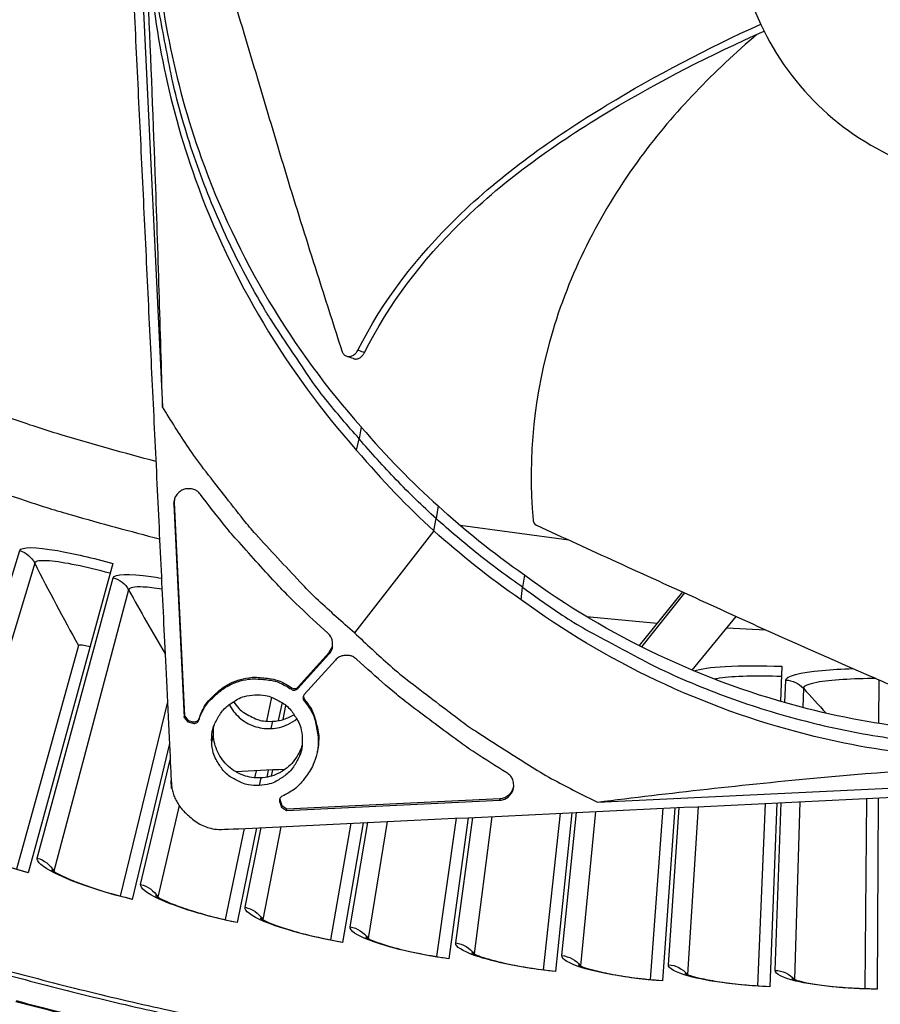
# Model space of a CAD drawing. Units: inches. Extents: x -21.3 to 67.8, y 1.1 to 55.8.
# Drawn here: x -7.8 to -6.1, y 6.7 to 8.6 of the extents above; entities that cross this region are included whole.
import ezdxf

# ---------------------------------------------------------------- set-up
doc = ezdxf.new("R2010")
doc.units = ezdxf.units.IN
doc.header["$LTSCALE"] = 4
doc.header["$MEASUREMENT"] = 0
doc.layers.add('Visible (ANSI)', color=7, linetype='Continuous')
doc.layers.add('Visible Narrow (ANSI)', color=7, linetype='Continuous')

msp = doc.modelspace()

# ---------------------------------------------------------------- linework, layer by layer
at = {"layer": 'Visible (ANSI)'}
for p, q in [((-7.58238, 7.58789), (-7.74377, 6.99788)), ((-6.67855, 7.48676), (-6.54328, 7.47411)), ((-6.4105, 7.46491), (-6.33671, 7.46117)), ((-7.64783, 7.43138), (-7.76617, 7.00501)), ((-7.64782, 7.43138), (-7.76617, 7.00501)), ((-6.30561, 7.39168), (-6.30816, 7.32467)), ((-6.12084, 7.36592), (-6.12128, 7.28272)), ((-7.47802, 7.3237), (-7.56785, 6.95344)), ((-7.47802, 7.3237), (-7.56785, 6.95344)), ((-7.47422, 7.24457), (-7.54523, 6.94705)), ((-6.14417, 7.13936), (-6.14744, 6.7771)), ((-6.14417, 7.13936), (-6.14744, 6.7771)), ((-6.12203, 7.14042), (-6.12395, 6.77601)), ((-6.5325, 7.12072), (-6.55686, 6.79419)), ((-6.5325, 7.12072), (-6.55685, 6.79419)), ((-6.5101, 7.1218), (-6.53349, 6.79157)), ((-6.33776, 7.13007), (-6.35229, 6.7823)), ((-6.33776, 7.13007), (-6.35229, 6.7823)), ((-6.31552, 7.13114), (-6.32885, 6.78044)), ((-6.92713, 7.10178), (-6.96427, 6.83802)), ((-6.92713, 7.10178), (-6.96427, 6.83802)), ((-6.90428, 7.10288), (-6.94113, 6.83387)), ((-6.72881, 7.1113), (-6.76092, 6.81278)), ((-6.72881, 7.1113), (-6.76092, 6.81278)), ((-6.70621, 7.11239), (-6.73765, 6.80939)), ((-7.33173, 7.08236), (-7.36796, 6.90839)), ((-7.33173, 7.08236), (-7.36796, 6.90839)), ((-7.3082, 7.08349), (-7.34513, 6.90274)), ((-7.12795, 7.09214), (-7.16669, 6.86991)), ((-7.12795, 7.09214), (-7.16669, 6.86991)), ((-7.10478, 7.09325), (-7.14369, 6.865))]:
    msp.add_line(p, q, dxfattribs=at)
at = {"layer": 'Visible (ANSI)', "flags": 128}
for points in [[(-10.00116, 9.05299, 0.0059301), (-9.87556, 8.93272, 0.0113237), (-9.80765, 8.87204, 0.0005368), (-9.62271, 8.71452, 0.0059301), (-9.60578, 8.70048, 0.0059301), (-9.50185, 8.61834, 0.0059301), (-9.396, 8.53868, 0.0059301), (-9.2883, 8.46156, 0.0059301), (-9.17879, 8.38701, 0.0059301), (-9.06755, 8.31509, 0.0059301), (-8.95463, 8.24582, 0.0059301), (-8.8401, 8.17925, 0.0059301), (-8.72402, 8.11541, 0.0059301), (-8.60646, 8.05435, 0.0059301), (-8.48749, 7.99609, 0.0059301), (-8.36717, 7.94066, 0.0059301), (-8.24557, 7.88811, 0.0059301), (-8.12275, 7.83846, 0.0059301), (-7.9988, 7.79173, 0.0059301), (-7.97804, 7.78447, 0.0005368), (-7.74773, 7.70716, 0.0113237), (-7.66073, 7.68024, 0.0059301), (-7.49294, 7.6346)], [(-7.81527, 6.82007, 0.0064022), (-7.65542, 6.77796, 0.0064023), (-7.49454, 6.73995, 0.0064022), (-7.33275, 6.70608, 0.0064023), (-7.17014, 6.67636, 0.0064023), (-7.00682, 6.65081, 0.0064023), (-6.8429, 6.62946, 0.0064023), (-6.67849, 6.61231, 0.0064023), (-6.51369, 6.59937, 0.0064023), (-6.34861, 6.59066, 0.0064023), (-6.18337, 6.58618, 0.0064023), (-6.01807, 6.58593, 0.0064023), (-5.85281, 6.58991, 0.0064023), (-5.68771, 6.59812, 0.0064023), (-5.52287, 6.61056, 0.0064023), (-5.35841, 6.62722, 0.0064023), (-5.19443, 6.64808, 0.0064023), (-5.03103, 6.67313, 0.0064023), (-4.86833, 6.70236, 0.0064023), (-4.70643, 6.73574, 0.0064023), (-4.54544, 6.77326, 0.0064023), (-4.38547, 6.81489, 0.0064023), (-4.22661, 6.8606, 0.0064023), (-4.06897, 6.91037, 0.0064023)]]:
    msp.add_lwpolyline(points, format="xyb", dxfattribs=at)
at = {"layer": 'Visible (ANSI)'}
for radius, start, end in [(8.0343, 89.308822, 89.208822), (8.0093, 89.308822, 89.208822), (8.007, 94.014274, 93.914274), (7.982, 94.014274, 93.914274)]:
    msp.add_arc((-6.09097, 13.04071), radius, start, end, dxfattribs=at)
msp.add_open_spline([(-7.64783, 7.43138), (-7.64783, 7.43138), (-7.64783, 7.43138), (-7.64782, 7.43138)], degree=3, dxfattribs=at)
for points, knots in [([(-7.89569, 7.05942), (-7.89569, 7.05942), (-7.8951, 7.05889), (-7.89253, 7.05697), (-7.89006, 7.05529), (-7.88248, 7.05071), (-7.87667, 7.04753), (-7.86119, 7.03988), (-7.85073, 7.03518), (-7.82588, 7.02505), (-7.81085, 7.01949), (-7.77868, 7.00867), (-7.7611, 7.00332), (-7.74359, 6.99853)], [0.07908027, 0.07908027, 0.07908027, 0.07908027, 0.12280848, 0.12280848, 0.18484231, 0.18484231, 0.27066745, 0.27066745, 0.38063647, 0.38063647, 0.50736928, 0.50736928, 0.63963739, 0.63963739, 0.63963739, 0.63963739]), ([(-7.69908, 7.00359), (-7.69908, 7.00359), (-7.69848, 7.00308), (-7.69585, 7.00125), (-7.69332, 6.99965), (-7.68559, 6.99532), (-7.67968, 6.99233), (-7.66397, 6.98518), (-7.65335, 6.98084), (-7.62819, 6.97152), (-7.61298, 6.96645), (-7.58047, 6.9567), (-7.56273, 6.95193), (-7.54507, 6.94771)], [0.0790803, 0.0790803, 0.0790803, 0.0790803, 0.12280843, 0.12280843, 0.18484224, 0.18484224, 0.27066735, 0.27066735, 0.38063634, 0.38063634, 0.50736915, 0.50736915, 0.63963748, 0.63963748, 0.63963748, 0.63963748]), ([(-7.50075, 6.95422), (-7.50075, 6.95422), (-7.50013, 6.95373), (-7.49744, 6.95199), (-7.49486, 6.95047), (-7.487, 6.94639), (-7.48099, 6.9436), (-7.46505, 6.93697), (-7.4543, 6.93298), (-7.42885, 6.92449), (-7.41348, 6.91992), (-7.38067, 6.91123), (-7.36279, 6.90704), (-7.34499, 6.90341)], [0.07908033, 0.07908033, 0.07908033, 0.07908033, 0.12280839, 0.12280839, 0.18484217, 0.18484217, 0.27066725, 0.27066725, 0.38063623, 0.38063623, 0.50736902, 0.50736902, 0.63963756, 0.63963756, 0.63963756, 0.63963756]), ([(-7.30091, 6.91136), (-7.30091, 6.91136), (-7.30028, 6.9109), (-7.29753, 6.90924), (-7.2949, 6.90781), (-7.28692, 6.90399), (-7.28082, 6.9014), (-7.26467, 6.89529), (-7.25379, 6.89165), (-7.22808, 6.884), (-7.21257, 6.87994), (-7.17949, 6.87233), (-7.16148, 6.86873), (-7.14358, 6.86567)], [0.07908036, 0.07908036, 0.07908036, 0.07908036, 0.12280835, 0.12280835, 0.1848421, 0.1848421, 0.27066716, 0.27066716, 0.38063611, 0.38063611, 0.5073689, 0.5073689, 0.63963764, 0.63963764, 0.63963764, 0.63963764]), ([(-7.09978, 6.87506), (-7.09978, 6.87506), (-7.09913, 6.87462), (-7.09634, 6.87306), (-7.09366, 6.87171), (-7.08555, 6.86815), (-7.07937, 6.86576), (-7.06303, 6.86019), (-7.05204, 6.85691), (-7.02609, 6.8501), (-7.01046, 6.84655), (-6.97715, 6.84002), (-6.95903, 6.83701), (-6.94104, 6.83455)], [0.07908039, 0.07908039, 0.07908039, 0.07908039, 0.12280831, 0.12280831, 0.18484204, 0.18484204, 0.27066706, 0.27066706, 0.380636, 0.380636, 0.50736878, 0.50736878, 0.63963772, 0.63963772, 0.63963772, 0.63963772]), ([(-6.89757, 6.84537), (-6.89757, 6.84537), (-6.89691, 6.84494), (-6.89406, 6.84347), (-6.89134, 6.84221), (-6.88312, 6.83893), (-6.87687, 6.83674), (-6.86035, 6.8317), (-6.84926, 6.82878), (-6.8231, 6.82283), (-6.80736, 6.81978), (-6.77386, 6.81435), (-6.75565, 6.81194), (-6.73758, 6.81007)], [0.07908041, 0.07908041, 0.07908041, 0.07908041, 0.12280828, 0.12280828, 0.18484197, 0.18484197, 0.27066697, 0.27066697, 0.38063589, 0.38063589, 0.50736866, 0.50736866, 0.63963781, 0.63963781, 0.63963781, 0.63963781]), ([(-6.69449, 6.8223), (-6.69449, 6.8223), (-6.69382, 6.8219), (-6.69092, 6.82052), (-6.68817, 6.81935), (-6.67984, 6.81633), (-6.67352, 6.81435), (-6.65685, 6.80986), (-6.64567, 6.8073), (-6.61933, 6.80221), (-6.6035, 6.79968), (-6.56984, 6.79535), (-6.55155, 6.79353), (-6.53344, 6.79225)], [0.07908044, 0.07908044, 0.07908044, 0.07908044, 0.12280824, 0.12280824, 0.18484191, 0.18484191, 0.27066689, 0.27066689, 0.38063579, 0.38063579, 0.50736855, 0.50736855, 0.63963789, 0.63963789, 0.63963789, 0.63963789]), ([(-6.49077, 6.80588), (-6.49077, 6.80588), (-6.49008, 6.80551), (-6.48715, 6.80422), (-6.48435, 6.80315), (-6.47593, 6.8004), (-6.46955, 6.79863), (-6.45274, 6.79468), (-6.44149, 6.79249), (-6.41499, 6.78827), (-6.39908, 6.78626), (-6.3653, 6.78303), (-6.34697, 6.78181), (-6.32882, 6.78112)], [0.07908047, 0.07908047, 0.07908047, 0.07908047, 0.1228082, 0.1228082, 0.18484185, 0.18484185, 0.2706668, 0.2706668, 0.38063568, 0.38063568, 0.50736844, 0.50736844, 0.63963797, 0.63963797, 0.63963797, 0.63963797]), ([(-6.28662, 6.79614), (-6.28662, 6.79614), (-6.28592, 6.79579), (-6.28295, 6.7946), (-6.28012, 6.79362), (-6.27161, 6.79115), (-6.26518, 6.78958), (-6.24825, 6.78619), (-6.23692, 6.78437), (-6.21031, 6.78101), (-6.19434, 6.77952), (-6.16047, 6.7774), (-6.14211, 6.77678), (-6.12395, 6.77669)], [0.07908049, 0.07908049, 0.07908049, 0.07908049, 0.12280817, 0.12280817, 0.1848418, 0.1848418, 0.27066672, 0.27066672, 0.38063559, 0.38063559, 0.50736834, 0.50736834, 0.63963805, 0.63963805, 0.63963805, 0.63963805])]:
    msp.add_open_spline(points, degree=3, knots=knots, dxfattribs=at)
at = {"layer": 'Visible Narrow (ANSI)', "color": 84}
for p, q in [((-7.56973, 9.60416), (-7.48727, 7.88628)), ((-7.10808, 7.84816), (-7.11214, 7.82561)), ((-7.11689, 7.8036), (-7.11214, 7.82561)), ((-7.10758, 7.82023), (-7.10758, 7.82023)), ((-7.46556, 7.70106), (-7.46482, 7.70391)), ((-7.46556, 7.70106), (-7.44602, 7.29401)), ((-7.46428, 7.71089), (-7.46482, 7.70391)), ((-7.46482, 7.70391), (-7.44529, 7.29709)), ((-6.96161, 7.69739), (-6.96551, 7.67375)), ((-6.96944, 7.64989), (-6.96551, 7.67375)), ((-6.96944, 7.64989), (-7.12112, 7.45571)), ((-6.79685, 7.56544), (-6.8003, 7.54233)), ((-6.80299, 7.51845), (-6.8003, 7.54233)), ((-6.80001, 7.54426), (-6.80002, 7.54426)), ((-6.4955, 7.5336), (-6.57785, 7.43106)), ((-6.49113, 7.53161), (-6.5736, 7.42892)), ((-7.17159, 7.45449), (-7.19347, 7.47437)), ((-6.47652, 7.38422), (-6.39272, 7.48665)), ((-7.22869, 7.35217), (-7.16911, 7.41776)), ((-7.16969, 7.41475), (-7.16911, 7.41776)), ((-7.16911, 7.41776), (-7.16264, 7.42985)), ((-7.2293, 7.34912), (-7.16969, 7.41475)), ((-7.15723, 7.40343), (-7.21685, 7.33781)), ((-7.09561, 7.38547), (-7.1175, 7.40534)), ((-7.24153, 7.34768), (-7.24091, 7.35072)), ((-7.2293, 7.34912), (-7.22869, 7.35217)), ((-7.2796, 7.33265), (-7.28912, 7.28695)), ((-7.2796, 7.33265), (-7.28912, 7.28695)), ((-7.21867, 7.33484), (-7.21651, 7.32856)), ((-7.21712, 7.3255), (-7.21651, 7.32856)), ((-7.25931, 7.32275), (-7.26641, 7.28796)), ((-7.25724, 7.29016), (-7.25177, 7.31715)), ((-7.44602, 7.29401), (-7.44529, 7.29709)), ((-7.44602, 7.29401), (-7.43903, 7.28539)), ((-7.44529, 7.29709), (-7.4383, 7.28847)), ((-7.43903, 7.28539), (-7.4383, 7.28847)), ((-7.4383, 7.28847), (-7.42864, 7.28594)), ((-7.41812, 7.2889), (-7.4174, 7.29197)), ((-7.27745, 7.2867), (-7.28034, 7.27276)), ((-7.43903, 7.28539), (-7.42936, 7.28286)), ((-7.42936, 7.28286), (-7.42864, 7.28594)), ((-7.39342, 7.24651), (-7.3902, 7.26077)), ((-7.19153, 7.2318), (-7.19212, 7.22869)), ((-6.65746, 7.13247), (-4.93958, 7.21493)), ((-7.28573, 7.19345), (-7.28846, 7.18006)), ((-7.27911, 7.18232), (-7.27677, 7.19388)), ((-7.30882, 7.19235), (-7.31161, 7.17898)), ((-7.30882, 7.19235), (-7.3116, 7.17898)), ((-7.2999, 7.17874), (-7.3029, 7.16428)), ((-7.26358, 7.13895), (-7.26301, 7.13549)), ((-7.25095, 7.11681), (-6.8439, 7.13635)), ((-7.25032, 7.11998), (-6.8435, 7.1395)), ((-6.8439, 7.13635), (-6.8435, 7.1395)), ((-7.26364, 7.13233), (-7.26301, 7.13549)), ((-7.26364, 7.13233), (-7.2602, 7.12295)), ((-7.26301, 7.13549), (-7.25957, 7.12611)), ((-7.2602, 7.12295), (-7.25957, 7.12611)), ((-7.2602, 7.12295), (-7.25095, 7.11681)), ((-7.25957, 7.12611), (-7.25032, 7.11998)), ((-7.25095, 7.11681), (-7.25032, 7.11998))]:
    msp.add_line(p, q, dxfattribs=at)
at = {"layer": 'Visible Narrow (ANSI)'}
for p, q in [((-6.71186, 7.6322), (-6.91936, 7.66007)), ((-7.92252, 7.0827), (-7.75971, 7.61232)), ((-7.73121, 7.58837), (-7.89125, 7.05641)), ((-7.72666, 7.02598), (-7.58126, 7.56064)), ((-7.55199, 7.53763), (-7.69454, 7.00073)), ((-6.29991, 7.3223), (-6.29833, 7.3654)), ((-6.26461, 7.34964), (-6.26573, 7.313)), ((-7.52905, 6.9757), (-7.47272, 7.21327)), ((-7.45579, 7.12629), (-7.49612, 6.95151)), ((-6.5222, 6.82247), (-6.5014, 7.12222)), ((-6.46551, 7.12394), (-6.48577, 6.80397)), ((-6.31857, 6.81169), (-6.30688, 7.13155)), ((-6.27121, 7.13326), (-6.28156, 6.79439)), ((-6.92784, 6.86397), (-6.89541, 7.1033)), ((-6.85881, 7.10506), (-6.8927, 6.84313)), ((-6.72536, 6.8399), (-6.69743, 7.11281)), ((-6.66123, 7.11454), (-6.68955, 6.82022)), ((-7.3299, 6.9319), (-7.29907, 7.08393)), ((-7.26142, 7.08574), (-7.2962, 6.90881)), ((-7.12943, 6.89465), (-7.09579, 7.09369)), ((-7.05872, 7.09547), (-7.09499, 6.87267))]:
    msp.add_line(p, q, dxfattribs=at)
at = {"layer": 'Visible Narrow (ANSI)', "flags": 128}
for points in [[(-7.50002, 7.78219, -0.0064277), (-7.67663, 7.83195, -0.0122276), (-7.76844, 7.86156, -0.0006282), (-8.00902, 7.94604, -0.0064277), (-8.03242, 7.95463, -0.0064277), (-8.16253, 8.00622, -0.0064277), (-8.29127, 8.06114, -0.0064277), (-8.41855, 8.11935, -0.0064277), (-8.5443, 8.18081, -0.0064277), (-8.66842, 8.24548, -0.0064277), (-8.79084, 8.31333, -0.0064277), (-8.91148, 8.3843, -0.0064277), (-9.03025, 8.45835, -0.0064277), (-9.14708, 8.53542, -0.0064277), (-9.26189, 8.61548, -0.0064277), (-9.37461, 8.69846, -0.0064277), (-9.48515, 8.78431, -0.0064277), (-9.50443, 8.80009, -0.0006282), (-9.69943, 8.96439, -0.0122276), (-9.77158, 9.02842, -0.0064277), (-9.90418, 9.15524)], [(-7.82951, 6.81572, 0.0064059), (-7.66945, 6.77323, 0.0064059), (-7.50836, 6.73484, 0.0064059), (-7.34633, 6.7006, 0.0064059), (-7.18348, 6.67052, 0.0064059), (-7.01992, 6.64462, 0.0064059), (-6.85574, 6.62292, 0.0064059), (-6.69106, 6.60543, 0.0064059), (-6.52599, 6.59217, 0.0064059), (-6.36063, 6.58314, 0.0064059), (-6.1951, 6.57835, 0.0064059), (-6.0295, 6.5778, 0.0064059), (-5.86393, 6.5815, 0.0064059), (-5.69852, 6.58943, 0.0064059), (-5.53337, 6.60161, 0.0064059), (-5.36858, 6.61801, 0.0064059), (-5.20426, 6.63862, 0.0064059), (-5.04053, 6.66344, 0.0064059), (-4.87748, 6.69245, 0.0064059), (-4.71524, 6.72562, 0.0064059), (-4.55389, 6.76294, 0.0064059), (-4.39356, 6.80438, 0.0064059), (-4.23434, 6.84992, 0.0064059), (-4.07634, 6.89952, 0.0064059)], [(-7.76723, 6.75251, 0.0063837), (-7.60613, 6.71176, 0.0063837), (-7.44405, 6.67514, 0.0063837), (-7.28109, 6.64267, 0.0063837), (-7.11735, 6.61437, 0.0063837), (-6.95294, 6.59026, 0.0063837), (-6.78797, 6.57036, 0.0063837), (-6.62254, 6.55467, 0.0063837), (-6.45677, 6.54321, 0.0063837), (-6.29076, 6.53599, 0.0063837), (-6.12462, 6.53301, 0.0063837), (-5.95846, 6.53427, 0.0063837), (-5.79238, 6.53978, 0.0063837), (-5.6265, 6.54952, 0.0063837), (-5.46092, 6.5635, 0.0063837), (-5.29575, 6.58169, 0.0063837), (-5.1311, 6.6041, 0.0063837), (-4.96708, 6.63071, 0.0063837), (-4.80379, 6.66149, 0.0063837), (-4.64134, 6.69643, 0.0063837), (-4.47983, 6.73551, 0.0063837), (-4.31937, 6.7787, 0.0063837), (-4.16007, 6.82598, 0.0063837)], [(-7.76682, 6.75404, 0.0063837), (-7.60576, 6.7133, 0.0063837), (-7.44372, 6.67669, 0.0063837), (-7.2808, 6.64422, 0.0063837), (-7.1171, 6.61593, 0.0063837), (-6.95273, 6.59183, 0.0063837), (-6.7878, 6.57193, 0.0063837), (-6.62241, 6.55624, 0.0063837), (-6.45668, 6.54479, 0.0063837), (-6.29071, 6.53757, 0.0063837), (-6.12461, 6.53459, 0.0063837), (-5.95849, 6.53585, 0.0063837), (-5.79245, 6.54135, 0.0063837), (-5.62661, 6.55109, 0.0063837), (-5.46107, 6.56507, 0.0063837), (-5.29595, 6.58326, 0.0063837), (-5.13134, 6.60566, 0.0063837), (-4.96735, 6.63226, 0.0063837), (-4.8041, 6.66304, 0.0063837), (-4.64169, 6.69797, 0.0063837), (-4.48022, 6.73704, 0.0063837), (-4.3198, 6.78022, 0.0063837), (-4.16054, 6.82748, 0.0063837)]]:
    msp.add_lwpolyline(points, format="xyb", dxfattribs=at)
at = {"layer": 'Visible Narrow (ANSI)', "color": 84, "flags": 128}
for points in [[(-7.11214, 7.82561, -0.0120669), (-7.17596, 7.90075, -0.0219932), (-7.2081, 7.94428, -0.0021184), (-7.27994, 8.0521, -0.0120686), (-7.29201, 8.07138, -0.0121341), (-7.32917, 8.13765, -0.0121145), (-7.36312, 8.20575, -0.0121705), (-7.39364, 8.27521, -0.0121543), (-7.42077, 8.34617, -0.0121984), (-7.44437, 8.41819, -0.0121864), (-7.46444, 8.49135, -0.0122168), (-7.4694, 8.51364, -0.0021679), (-7.49373, 8.63997, -0.0222689), (-7.5013, 8.6931, -0.0122145), (-7.50837, 8.79067)], [(-7.12112, 7.45571, -0.0097053), (-7.18997, 7.51735, -0.0179982), (-7.2252, 7.5526, -0.0013957), (-7.30947, 7.64371, -0.0097064), (-7.32129, 7.65707, -0.0097546), (-7.33261, 7.67092, -0.0014092), (-7.40882, 7.76852, -0.0181136), (-7.43777, 7.80873, -0.0097537), (-7.48727, 7.88628)], [(-6.96551, 7.67375, -0.0081775), (-7.00401, 7.70989, -0.0081775), (-7.04131, 7.74727, -0.0081775), (-7.07737, 7.78586, -0.0081775), (-7.11214, 7.8256)], [(-7.415, 7.71935, 0.0796369), (-7.42219, 7.72626, 0.1007245), (-7.42946, 7.72938, 0.0586195), (-7.43963, 7.73027, 0.0796369), (-7.44703, 7.72886, 0.0796369), (-7.45363, 7.7252, 0.0586195), (-7.46087, 7.71801, 0.1007245), (-7.46446, 7.71096, 0.0796369), (-7.46556, 7.70106)], [(-7.19347, 7.47437, -0.0073882), (-7.24558, 7.52406, -0.0139682), (-7.272, 7.5515, -0.0008258), (-7.30902, 7.59231, -0.0008241), (-7.34599, 7.63332, -0.0139397), (-7.37071, 7.66244, -0.0073807), (-7.415, 7.71935)], [(-6.8003, 7.54232, -0.0081779), (-6.8432, 7.57313, -0.0081779), (-6.88506, 7.60533, -0.0081779), (-6.92584, 7.63888, -0.0081779), (-6.96551, 7.67375)], [(-6.8003, 7.54233, 0.0120669), (-6.71939, 7.486, 0.0219932), (-6.67298, 7.45818, 0.0021184), (-6.55877, 7.39699, 0.0120686), (-6.53843, 7.38682, 0.0121341), (-6.46891, 7.35619, 0.0121145), (-6.39786, 7.32891, 0.0121705), (-6.3258, 7.30519, 0.0121543), (-6.25257, 7.28497, 0.0121984), (-6.17862, 7.26839, 0.0121864), (-6.10388, 7.25541, 0.0122168), (-6.08122, 7.25261, 0.0021679), (-5.95314, 7.24049, 0.0222688), (-5.89952, 7.23805, 0.0122145), (-5.80173, 7.24035)], [(-7.12112, 7.45571, 0.0097053), (-7.05316, 7.39308, 0.0179982), (-7.0147, 7.36138, 0.0013957), (-6.91594, 7.28623, 0.0097064), (-6.9015, 7.27574, 0.0097546), (-6.88663, 7.2658, 0.0014092), (-6.78219, 7.19929, 0.0181136), (-6.73939, 7.17432, 0.0097537), (-6.65746, 7.13247)], [(-7.16969, 7.41475, 0.065539), (-7.16489, 7.42167, 0.0879413), (-7.16302, 7.42769, 0.043202), (-7.16274, 7.435, 0.043202), (-7.16372, 7.44224, 0.0879413), (-7.16615, 7.44805, 0.065539), (-7.17159, 7.45449)], [(-7.1175, 7.40534, 0.065539), (-7.12442, 7.41015, 0.0879413), (-7.13044, 7.41201, 0.043202), (-7.13774, 7.41229, 0.043202), (-7.14499, 7.41131, 0.0879413), (-7.1508, 7.40888, 0.065539), (-7.15723, 7.40343)], [(-6.83053, 7.18842, -0.0073807), (-6.89143, 7.22706, -0.0139397), (-6.92278, 7.24888, -0.0008241), (-6.96715, 7.28175, -0.0008258), (-7.01132, 7.3147, -0.0139682), (-7.04116, 7.33836, -0.0073882), (-7.09561, 7.38547)], [(-7.41812, 7.2889, -0.0460101), (-7.40761, 7.3123, -0.0679309), (-7.39708, 7.32617, -0.0241334), (-7.37627, 7.34507, -0.0460101), (-7.36405, 7.35338, -0.0460101), (-7.34438, 7.36201, -0.0460101), (-7.32345, 7.36689, -0.0460101), (-7.30869, 7.36757, -0.0241334), (-7.2807, 7.36491, -0.0679309), (-7.26396, 7.36012, -0.0460101), (-7.24153, 7.34768)], [(-7.4174, 7.29197, -0.0460101), (-7.40691, 7.31536, -0.0679309), (-7.39638, 7.32922, -0.0241334), (-7.37558, 7.34812, -0.0460101), (-7.36337, 7.35642, -0.0460101), (-7.3437, 7.36505, -0.0460101), (-7.32279, 7.36993, -0.0460101), (-7.30804, 7.3706, -0.0241334), (-7.28006, 7.36794, -0.0679309), (-7.26333, 7.36315, -0.0460101), (-7.24091, 7.35072)], [(-7.24153, 7.34768, 0.0897132), (-7.23848, 7.34632, 0.0897132), (-7.23515, 7.34612, 0.0897132), (-7.23195, 7.34709, 0.0897132), (-7.2293, 7.34912)], [(-7.24091, 7.35072, 0.0897132), (-7.23786, 7.34936, 0.0897132), (-7.23453, 7.34916, 0.0897132), (-7.23134, 7.35014, 0.0897132), (-7.22869, 7.35217)], [(-7.39342, 7.24651, -0.0491269), (-7.39241, 7.26658, -0.0713518), (-7.38843, 7.27988, -0.0269503), (-7.37821, 7.29917, -0.0491269), (-7.37105, 7.3088, -0.0491269), (-7.36215, 7.31684, -0.0269503), (-7.34393, 7.32886, -0.0713518), (-7.33108, 7.3341, -0.0491269), (-7.31119, 7.33702)], [(-7.35207, 7.32447, 0.0430737), (-7.34119, 7.31078, 0.0646141), (-7.33213, 7.3034, 0.0215732), (-7.31947, 7.29629, 0.0215732), (-7.30625, 7.2903, 0.0646141), (-7.29493, 7.28737, 0.0430737), (-7.27745, 7.2867)], [(-7.31119, 7.33702, -0.0491269), (-7.29112, 7.33602, -0.0713518), (-7.27782, 7.33204, -0.0269503), (-7.25853, 7.32182, -0.0491269), (-7.2489, 7.31466, -0.0491269), (-7.24086, 7.30576, -0.0269503), (-7.22884, 7.28754, -0.0713518), (-7.2236, 7.27468, -0.0491269), (-7.22067, 7.2548)], [(-7.21712, 7.3255, -0.0460101), (-7.20259, 7.30437, -0.0679309), (-7.19622, 7.28816, -0.0241334), (-7.19089, 7.26055, -0.0460101), (-7.19014, 7.2458, -0.0460101), (-7.193, 7.2245, -0.0460101), (-7.19971, 7.20409, -0.0460101), (-7.20681, 7.19113, -0.0241334), (-7.22363, 7.1686, -0.0679309), (-7.23643, 7.15679, -0.0460101), (-7.25871, 7.1441)], [(-7.21685, 7.33781, 0.0897132), (-7.21862, 7.33498, 0.0897132), (-7.21928, 7.33171, 0.0897132), (-7.21876, 7.32841, 0.0897132), (-7.21712, 7.3255)], [(-7.21651, 7.32856, -0.036807), (-7.20433, 7.31152, -0.0571999), (-7.19867, 7.29927, -0.0164446), (-7.19384, 7.28281, -0.0164446), (-7.1901, 7.26606, -0.0571999), (-7.18912, 7.2526, -0.036807), (-7.19153, 7.2318)], [(-7.42936, 7.28286, 0.0938067), (-7.42588, 7.28262, 0.0938067), (-7.42255, 7.28367, 0.0938067), (-7.41984, 7.28587, 0.0938067), (-7.41812, 7.2889)], [(-7.42864, 7.28594, 0.0938067), (-7.42516, 7.2857, 0.0938067), (-7.42184, 7.28675, 0.0938067), (-7.41913, 7.28894, 0.0938067), (-7.4174, 7.29197)], [(-7.27745, 7.2867, 0.0325122), (-7.26652, 7.28794, 0.0325122), (-7.25585, 7.29059, 0.0325122), (-7.2456, 7.2946, 0.0325122), (-7.23597, 7.2999)], [(-7.22067, 7.2548, -0.0491269), (-7.22168, 7.23472, -0.0713518), (-7.22566, 7.22143, -0.0269503), (-7.23588, 7.20214, -0.0491269), (-7.24304, 7.19251, -0.0491269), (-7.25194, 7.18446, -0.0269503), (-7.27016, 7.17244, -0.0713518), (-7.28301, 7.16721, -0.0491269), (-7.3029, 7.16428)], [(-7.3029, 7.16428, -0.0491269), (-7.32298, 7.16529, -0.0713518), (-7.33627, 7.16927, -0.0269503), (-7.35556, 7.17949, -0.0491269), (-7.36519, 7.18665, -0.0491269), (-7.37324, 7.19554, -0.0269503), (-7.38526, 7.21377, -0.0713518), (-7.39049, 7.22662, -0.0491269), (-7.39342, 7.24651)], [(-6.8439, 7.13635, 0.0796369), (-6.83415, 7.13839, 0.1007245), (-6.82748, 7.14264, 0.0586195), (-6.82101, 7.15054, 0.0796369), (-6.818, 7.15745, 0.0796369), (-6.81731, 7.16496, 0.0586195), (-6.81917, 7.175, 0.1007245), (-6.82298, 7.18193, 0.0796369), (-6.83053, 7.18842)], [(-6.8435, 7.1395, 0.0840689), (-6.83433, 7.14151, 0.0840689), (-6.82633, 7.14643, 0.0840689), (-6.82039, 7.15371, 0.0840689), (-6.81719, 7.16253)], [(-7.25871, 7.1441, 0.0938067), (-7.26157, 7.14209, 0.0938067), (-7.26349, 7.13918, 0.0938067), (-7.26422, 7.13577, 0.0938067), (-7.26364, 7.13233)]]:
    msp.add_lwpolyline(points, format="xyb", dxfattribs=at)
at = {"layer": 'Visible Narrow (ANSI)', "color": 84}
msp.add_rational_spline([(-7.61516, 10.18107), (-7.54292, 8.67583), (-7.47067, 7.1706), (-7.4688, 7.13162), (-7.43786, 7.10702)], [1, 1, 1, 0.913211177176, 1], degree=2, knots=[-60.7378639, -60.7378639, -60.7378639, -56.3877173, -56.3877173, -56.2821348, -56.2821348, -56.2821348], dxfattribs=at)
for points, knots in [([(-6.04722, 9.31807), (-6.17479, 9.27413), (-6.28323, 9.17775), (-6.3709, 8.99527), (-6.38824, 8.92888), (-6.39613, 8.79424), (-6.38654, 8.72628), (-6.3206, 8.53492), (-6.22422, 8.4265), (-6.04175, 8.33878), (-5.97533, 8.32149), (-5.87438, 8.31559), (-5.8067, 8.31834), (-5.74087, 8.3342), (-5.70902, 8.34525)], [-1.5158148, -1.5158148, -1.5158148, -1.5158148, -1.1368611, -1.1368611, -0.9473842, -0.9473842, -0.7579074, -0.7579074, -0.3789537, -0.3789537, -0.1894768, -0.1894768, -0.0947384, 0, 0, 0, 0]), ([(-7.50244, 8.80833), (-7.4952, 8.65897), (-7.46586, 8.50783), (-7.41341, 8.36147), (-7.3448, 8.17002), (-7.2395, 7.99543), (-7.10821, 7.84804)], [-2.7930255, -2.7930255, -2.7930255, -2.7930255, -2.0638848, -2.0638848, -2.0638848, -1.1100546, -1.1100546, -1.1100546, -1.1100546]), ([(-7.39842, 8.82127), (-7.38192, 8.76594), (-7.36536, 8.71029), (-7.34867, 8.65449), (-7.33132, 8.59646), (-7.31386, 8.53833), (-7.29653, 8.48026), (-7.27917, 8.42208), (-7.26191, 8.36383), (-7.2441, 8.30568), (-7.22625, 8.24741), (-7.20787, 8.18928), (-7.18928, 8.13097), (-7.17465, 8.08509), (-7.15991, 8.03912), (-7.14515, 7.9931)], [0.00554418, 0.00554418, 0.00554418, 0.00554418, 0.15165678, 0.15165678, 0.15165678, 0.30331356, 0.30331356, 0.30331356, 0.45497034, 0.45497034, 0.45497034, 0.60662712, 0.60662712, 0.60662712, 0.72575811, 0.72575811, 0.72575811, 0.72575811]), ([(-7.48727, 7.88628), (-7.49119, 8.03118), (-7.49578, 8.18106), (-7.50549, 8.45032), (-7.51022, 8.56769), (-7.51637, 8.7029), (-7.51714, 8.71954), (-7.51824, 8.74293), (-7.51856, 8.74969), (-7.519, 8.75907), (-7.51913, 8.7617), (-7.51937, 8.76676), (-7.51949, 8.7692), (-7.5196, 8.77163)], [0, 0, 0, 0, 1.0927722, 1.0927722, 1.9376269, 1.9376269, 2.0564047, 2.0564047, 2.1047431, 2.1047431, 2.1235497, 2.1235497, 2.1409811, 2.1409811, 2.1409811, 2.1409811]), ([(-7.51466, 8.77243), (-7.50738, 8.62165), (-7.47779, 8.46907), (-7.42484, 8.32132), (-7.35564, 8.12823), (-7.24944, 7.95213), (-7.11702, 7.80349)], [-2.7936965, -2.7936965, -2.7936965, -2.7936965, -2.0638848, -2.0638848, -2.0638848, -1.1100546, -1.1100546, -1.1100546, -1.1100546]), ([(-7.11446, 7.99485), (-7.06701, 8.08883), (-7.00109, 8.17364), (-6.92573, 8.24719), (-6.83997, 8.33088), (-6.74206, 8.39989), (-6.64033, 8.46158), (-6.54529, 8.51921), (-6.44678, 8.57054), (-6.346, 8.61631)], [-0.98144847, -0.98144847, -0.98144847, -0.98144847, -0.68189771, -0.68189771, -0.68189771, -0.34094885, -0.34094885, -0.34094885, -0.02231497, -0.02231497, -0.02231497, -0.02231497]), ([(-7.10187, 7.99008), (-7.05594, 8.08273), (-6.91746, 8.26216), (-6.64406, 8.4541), (-6.44041, 8.55832), (-6.33955, 8.60286)], [-0.98152931, -0.98152931, -0.98152931, -0.98152931, -0.68189771, -0.34094885, -0.0217767, -0.0217767, -0.0217767, -0.0217767]), ([(-6.35252, 8.5971), (-6.43499, 8.52735), (-6.51096, 8.4493), (-6.57512, 8.36237), (-6.6489, 8.26241), (-6.70705, 8.15074), (-6.7428, 8.0316), (-6.77782, 7.91486), (-6.79129, 7.79112), (-6.78022, 7.67054)], [0.04449551, 0.04449551, 0.04449551, 0.04449551, 0.34094885, 0.34094885, 0.34094885, 0.68189771, 0.68189771, 0.68189771, 1.01603715, 1.01603715, 1.01603715, 1.01603715]), ([(-7.14515, 7.9931), (-7.14446, 7.99095), (-7.14345, 7.98903), (-7.14081, 7.98569), (-7.13915, 7.98435), (-7.13534, 7.98256), (-7.13321, 7.98216), (-7.1288, 7.98242), (-7.12656, 7.98308), (-7.12233, 7.98533), (-7.12037, 7.98688), (-7.11701, 7.99055), (-7.1156, 7.99261), (-7.11446, 7.99485)], [-0.11414508, -0.11414508, -0.11414508, -0.11414508, -0.0962574, -0.0962574, -0.07703025, -0.07703025, -0.05707262, -0.05707262, -0.03711323, -0.03711323, -0.01788978, -0.01788978, 0, 0, 0, 0]), ([(-7.123, 7.97836), (-7.1225, 7.97818), (-7.12199, 7.97804), (-7.12146, 7.97793), (-7.1207, 7.97777), (-7.11992, 7.97768), (-7.11913, 7.97766), (-7.11833, 7.97764), (-7.11753, 7.9777), (-7.11672, 7.97782), (-7.11591, 7.97795), (-7.1151, 7.97814), (-7.1143, 7.97841), (-7.11351, 7.97867), (-7.11272, 7.979), (-7.11195, 7.9794), (-7.1112, 7.97978), (-7.11045, 7.98022), (-7.10973, 7.98073), (-7.10903, 7.98121), (-7.10835, 7.98175), (-7.1077, 7.98233), (-7.10707, 7.98289), (-7.10646, 7.98349), (-7.10588, 7.98414), (-7.10533, 7.98475), (-7.1048, 7.98539), (-7.10431, 7.98607), (-7.10383, 7.98671), (-7.10339, 7.98738), (-7.10297, 7.98807), (-7.10258, 7.98872), (-7.10221, 7.98939), (-7.10187, 7.99008)], [0.015589953, 0.015589953, 0.015589953, 0.015589953, 0.01754945, 0.01754945, 0.01754945, 0.020399659, 0.020399659, 0.020399659, 0.023264979, 0.023264979, 0.023264979, 0.026115415, 0.026115415, 0.026115415, 0.028921875, 0.028921875, 0.028921875, 0.031657896, 0.031657896, 0.031657896, 0.034300996, 0.034300996, 0.034300996, 0.036833496, 0.036833496, 0.036833496, 0.039242773, 0.039242773, 0.039242773, 0.041521056, 0.041521056, 0.041521056, 0.043664867, 0.043664867, 0.043664867, 0.043664867]), ([(-7.11446, 7.99485), (-7.11391, 7.99464), (-7.11356, 7.99451), (-7.11311, 7.99434), (-7.10937, 7.99292), (-7.10562, 7.9915), (-7.10187, 7.99008)], [0.000405349, 0.000405349, 0.000405349, 0.000405349, 0.002544087, 0.002544087, 0.002544087, 0.020411135, 0.020411135, 0.020411135, 0.020411135]), ([(-6.78022, 7.67054), (-6.7802, 7.6703), (-6.78017, 7.67007), (-6.78014, 7.66983), (-6.7801, 7.66958), (-6.78006, 7.66934), (-6.78001, 7.6691), (-6.77996, 7.66886), (-6.77991, 7.66861), (-6.77984, 7.66837), (-6.77978, 7.66812), (-6.77971, 7.66788), (-6.77963, 7.66763), (-6.77955, 7.66739), (-6.77946, 7.66714), (-6.77937, 7.6669), (-6.77928, 7.66666), (-6.77918, 7.66642), (-6.77907, 7.66619), (-6.77896, 7.66595), (-6.77885, 7.66571), (-6.77873, 7.66549), (-6.77861, 7.66525), (-6.77848, 7.66503), (-6.77834, 7.66481), (-6.77821, 7.66459), (-6.77807, 7.66437), (-6.77793, 7.66416), (-6.77778, 7.66395), (-6.77763, 7.66375), (-6.77747, 7.66355), (-6.77732, 7.66335), (-6.77716, 7.66316), (-6.77699, 7.66298), (-6.77683, 7.66279), (-6.77666, 7.66262), (-6.77649, 7.66245), (-6.77632, 7.66228), (-6.77614, 7.66212), (-6.77596, 7.66196), (-6.77579, 7.66181), (-6.77561, 7.66167), (-6.77542, 7.66153), (-6.77524, 7.6614), (-6.77506, 7.66127), (-6.77487, 7.66115), (-6.77469, 7.66103), (-6.7745, 7.66092), (-6.77432, 7.66082), (-6.77413, 7.66072), (-6.77395, 7.66063), (-6.77376, 7.66054)], [0, 0, 0, 0, 0.000684287, 0.000684287, 0.000684287, 0.001382637, 0.001382637, 0.001382637, 0.002093011, 0.002093011, 0.002093011, 0.002813888, 0.002813888, 0.002813888, 0.00354359, 0.00354359, 0.00354359, 0.004280307, 0.004280307, 0.004280307, 0.005022115, 0.005022115, 0.005022115, 0.00576701, 0.00576701, 0.00576701, 0.006512936, 0.006512936, 0.006512936, 0.007257815, 0.007257815, 0.007257815, 0.007999603, 0.007999603, 0.007999603, 0.008736287, 0.008736287, 0.008736287, 0.009465946, 0.009465946, 0.009465946, 0.010186769, 0.010186769, 0.010186769, 0.010897079, 0.010897079, 0.010897079, 0.011595355, 0.011595355, 0.011595355, 0.012280028, 0.012280028, 0.012280028, 0.012280028]), ([(-6.77376, 7.66054), (-6.72314, 7.63735), (-6.67219, 7.61403), (-6.62103, 7.59072), (-6.56784, 7.56648), (-6.51447, 7.54227), (-6.46126, 7.51798), (-6.40796, 7.49364), (-6.3547, 7.46916), (-6.30119, 7.44516), (-6.24758, 7.42112), (-6.19375, 7.39757), (-6.13965, 7.37407), (-6.09707, 7.35559), (-6.05435, 7.33715), (-6.01158, 7.31868)], [0.00554418, 0.00554418, 0.00554418, 0.00554418, 0.15165678, 0.15165678, 0.15165678, 0.30331356, 0.30331356, 0.30331356, 0.45497034, 0.45497034, 0.45497034, 0.60662712, 0.60662712, 0.60662712, 0.72575811, 0.72575811, 0.72575811, 0.72575811]), ([(-5.80291, 7.26486), (-5.9524, 7.25773), (-6.1058, 7.27244), (-6.25665, 7.31067), (-6.45376, 7.36062), (-6.63761, 7.44869), (-6.79687, 7.56524)], [-2.7936965, -2.7936965, -2.7936965, -2.7936965, -2.0638847, -2.0638847, -2.0638847, -1.1102045, -1.1102045, -1.1102045, -1.1102045]), ([(-5.80052, 7.2153), (-5.9513, 7.2081), (-6.10601, 7.22294), (-6.25815, 7.2615), (-6.45699, 7.31189), (-6.64244, 7.40074), (-6.80309, 7.51831)], [-2.7936965, -2.7936965, -2.7936965, -2.7936965, -2.0638848, -2.0638848, -2.0638848, -1.1100546, -1.1100546, -1.1100546, -1.1100546]), ([(-7.36003, 7.31899), (-7.35525, 7.30962), (-7.34876, 7.3012), (-7.33276, 7.28693), (-7.3233, 7.28131), (-7.30256, 7.27388), (-7.29145, 7.27223), (-7.28034, 7.27276)], [0.41103088, 0.41103088, 0.41103088, 0.41103088, 0.48755783, 0.48755783, 0.5667489, 0.5667489, 0.64751691, 0.64751691, 0.64751691, 0.64751691]), ([(-7.28034, 7.27276), (-7.26922, 7.27329), (-7.25831, 7.27601), (-7.24203, 7.28368), (-7.23622, 7.28734), (-7.23091, 7.29165)], [0, 0, 0, 0, 0.08084819, 0.08084819, 0.13069239, 0.13069239, 0.13069239, 0.13069239]), ([(-7.43786, 7.10702), (-7.43153, 7.10046), (-7.42422, 7.09491), (-7.4085, 7.08648), (-7.40024, 7.08354), (-7.38164, 7.07997), (-7.37388, 7.08034), (-7.30728, 7.08354), (-7.27297, 7.08518), (-7.17004, 7.09012), (-7.10143, 7.09342), (-6.89558, 7.1033), (-6.75835, 7.10988), (-6.34666, 7.12964), (-6.07219, 7.14282), (-5.52325, 7.16916), (-5.24876, 7.18234), (-4.83704, 7.2021), (-4.69979, 7.20869), (-4.49393, 7.21857), (-4.42531, 7.22186), (-4.32238, 7.2268), (-4.28807, 7.22845), (-4.22145, 7.23165), (-4.2137, 7.23202), (-4.19552, 7.23736), (-4.18758, 7.24107), (-4.17274, 7.25097), (-4.166, 7.25719), (-4.16032, 7.26433)], [-2.7211789, -2.7211789, -2.7211789, -2.7211789, -2.6561907, -2.6561907, -2.5940314, -2.5940314, -2.5211887, -2.5211887, -2.443821, -2.443821, -2.2890857, -2.2890857, -1.9796152, -1.9796152, -1.360674, -1.360674, -0.7416853, -0.7416853, -0.432191, -0.432191, -0.2774438, -0.2774438, -0.2000702, -0.2000702, -0.1272106, -0.1272106, -0.0650208, -0.0650208, 0, 0, 0, 0]), ([(-7.2999, 7.17874), (-7.3112, 7.1782), (-7.32249, 7.17989), (-7.34357, 7.18744), (-7.35319, 7.19315), (-7.37006, 7.20821), (-7.37704, 7.21753), (-7.38686, 7.23824), (-7.38965, 7.24939), (-7.3902, 7.26077)], [0, 0, 0, 0, 0.08080791, 0.08080791, 0.16000058, 0.16000058, 0.24237436, 0.24237436, 0.32375808, 0.32375808, 0.32375808, 0.32375808]), ([(-7.22109, 7.24124), (-7.22163, 7.23934), (-7.22224, 7.23745), (-7.22684, 7.22473), (-7.23289, 7.21479), (-7.24824, 7.19819), (-7.25727, 7.19158), (-7.27753, 7.18204), (-7.28861, 7.17928), (-7.2999, 7.17874)], [0.39088925, 0.39088925, 0.39088925, 0.39088925, 0.40510189, 0.40510189, 0.48747562, 0.48747562, 0.56666826, 0.56666826, 0.64747731, 0.64747731, 0.64747731, 0.64747731]), ([(-7.2535, 7.195), (-7.28472, 7.1935), (-7.31594, 7.192), (-7.34716, 7.19051), (-7.34733, 7.1905), (-7.34749, 7.19049), (-7.34766, 7.19048)], [37.00105283, 37.00105283, 37.00105283, 37.00105283, 37.13901214, 37.13901214, 37.13901214, 37.13974116, 37.13974116, 37.13974116, 37.13974116]), ([(-6.65746, 7.13247), (-6.52096, 7.14981), (-6.37831, 7.16595), (-6.11793, 7.18986), (-6.00307, 7.19859), (-5.8688, 7.20624), (-5.85224, 7.20715), (-5.82892, 7.20835), (-5.82218, 7.20869), (-5.8128, 7.20916), (-5.81018, 7.20929), (-5.80512, 7.20954), (-5.80269, 7.20965), (-5.80025, 7.20977)], [-2.1461083, -2.1461083, -2.1461083, -2.1461083, -1.0506931, -1.0506931, -0.2038317, -0.2038317, -0.0847752, -0.0847752, -0.0363237, -0.0363237, -0.0174732, -0.0174732, -0.000001, -0.000001, -0.000001, -0.000001])]:
    msp.add_open_spline(points, degree=3, knots=knots, dxfattribs=at)
for points in [[(-7.123, 7.97836), (-7.12737, 7.9799), (-7.13174, 7.98145), (-7.13611, 7.98299)], [(-7.10812, 7.84793), (-7.05939, 7.79113), (-7.01191, 7.74276), (-6.96161, 7.69739)], [(-7.11702, 7.80349), (-7.06794, 7.74567), (-7.02011, 7.69625), (-6.96944, 7.64989)], [(-6.79695, 7.56529), (-6.8584, 7.60856), (-6.91137, 7.65144), (-6.96161, 7.69739)], [(-6.80309, 7.51831), (-6.86514, 7.56145), (-6.91866, 7.6041), (-6.96944, 7.64989)], [(-7.3902, 7.26077), (-7.39046, 7.26613), (-7.39021, 7.27149), (-7.38948, 7.27678)]]:
    msp.add_open_spline(points, degree=3, dxfattribs=at)
at = {"layer": 'Visible Narrow (ANSI)'}
for points, knots in [([(-7.75971, 7.61232), (-7.75737, 7.61991), (-7.73001, 7.6196), (-7.68765, 7.61216), (-7.65727, 7.60684), (-7.61968, 7.59809), (-7.58238, 7.58789)], [-3.1415927, -3.1415927, -3.1415927, -3.1415927, -2.2272524, -2.2272524, -2.2272524, -1.5707963, -1.5707963, -1.5707963, -1.5707963]), ([(-7.58754, 7.56902), (-7.63193, 7.58116), (-7.6765, 7.59044), (-7.70324, 7.59257), (-7.72009, 7.5939), (-7.72998, 7.59245), (-7.73121, 7.58837)], [1.5707963, 1.5707963, 1.5707963, 1.5707963, 2.5351329, 2.5351329, 2.5351329, 3.1415927, 3.1415927, 3.1415927, 3.1415927]), ([(-7.58126, 7.56064), (-7.57917, 7.56831), (-7.55181, 7.56888), (-7.50923, 7.56284), (-7.50289, 7.56194), (-7.49624, 7.56091), (-7.48933, 7.55975)], [-3.1415927, -3.1415927, -3.1415927, -3.1415927, -2.2272524, -2.2272524, -2.2272524, -2.0910166, -2.0910166, -2.0910166, -2.0910166]), ([(-7.48822, 7.53889), (-7.50204, 7.54094), (-7.51433, 7.54229), (-7.52418, 7.54275), (-7.54106, 7.54353), (-7.5509, 7.54176), (-7.55199, 7.53763)], [2.18092653, 2.18092653, 2.18092653, 2.18092653, 2.5351329, 2.5351329, 2.5351329, 3.14159265, 3.14159265, 3.14159265, 3.14159265]), ([(-6.47341, 7.38297), (-6.46179, 7.38696), (-6.44102, 7.38991), (-6.41364, 7.39143), (-6.38286, 7.39313), (-6.34425, 7.39315), (-6.30561, 7.39168)], [-2.8102529, -2.8102529, -2.8102529, -2.8102529, -2.2272524, -2.2272524, -2.2272524, -1.5707963, -1.5707963, -1.5707963, -1.5707963]), ([(-6.29833, 7.3654), (-6.29804, 7.37334), (-6.27153, 7.38011), (-6.22869, 7.3839), (-6.2111, 7.38545), (-6.19094, 7.38653), (-6.16966, 7.38713)], [-3.1415927, -3.1415927, -3.1415927, -3.1415927, -2.2272524, -2.2272524, -2.2272524, -1.8514646, -1.8514646, -1.8514646, -1.8514646]), ([(-6.30636, 7.37214), (-6.35234, 7.37388), (-6.39786, 7.3728), (-6.42438, 7.3688), (-6.42788, 7.36827), (-6.43106, 7.36769), (-6.43389, 7.36707)], [1.5707963, 1.5707963, 1.5707963, 1.5707963, 2.5351329, 2.5351329, 2.5351329, 2.6622241, 2.6622241, 2.6622241, 2.6622241]), ([(-6.12597, 7.36814), (-6.17021, 7.36817), (-6.21328, 7.36562), (-6.23868, 7.36093), (-6.2553, 7.35786), (-6.26448, 7.3539), (-6.26461, 7.34964)], [1.6067343, 1.6067343, 1.6067343, 1.6067343, 2.5351329, 2.5351329, 2.5351329, 3.1415927, 3.1415927, 3.1415927, 3.1415927]), ([(-7.74377, 6.99788), (-7.80134, 7.01362), (-7.85666, 7.03469), (-7.88932, 7.05249), (-7.91272, 7.06524), (-7.92455, 7.07612), (-7.92252, 7.0827)], [-3.1415927, -3.1415927, -3.1415927, -3.1415927, -2.2272524, -2.2272524, -2.2272524, -1.5707963, -1.5707963, -1.5707963, -1.5707963]), ([(-7.54523, 6.94705), (-7.60328, 6.9609), (-7.65926, 6.98015), (-7.69249, 6.99687), (-7.71629, 7.00885), (-7.72847, 7.01933), (-7.72666, 7.02598)], [-3.1415927, -3.1415927, -3.1415927, -3.1415927, -2.2272524, -2.2272524, -2.2272524, -1.5707963, -1.5707963, -1.5707963, -1.5707963]), ([(-7.34513, 6.90274), (-7.40361, 6.91469), (-7.46019, 6.93209), (-7.49394, 6.94772), (-7.51812, 6.95891), (-7.53064, 6.96899), (-7.52905, 6.9757)], [-3.1415927, -3.1415927, -3.1415927, -3.1415927, -2.2272524, -2.2272524, -2.2272524, -1.5707963, -1.5707963, -1.5707963, -1.5707963]), ([(-7.14369, 6.865), (-7.20253, 6.87503), (-7.25965, 6.89058), (-7.2939, 6.90509), (-7.31843, 6.91548), (-7.33127, 6.92515), (-7.3299, 6.9319)], [-3.1415927, -3.1415927, -3.1415927, -3.1415927, -2.2272524, -2.2272524, -2.2272524, -1.5707963, -1.5707963, -1.5707963, -1.5707963]), ([(-6.94113, 6.83387), (-7.00026, 6.84197), (-7.05786, 6.85564), (-7.09256, 6.86902), (-7.11742, 6.87861), (-7.13057, 6.88785), (-7.12943, 6.89465)], [-3.1415927, -3.1415927, -3.1415927, -3.1415927, -2.2272524, -2.2272524, -2.2272524, -1.5707963, -1.5707963, -1.5707963, -1.5707963]), ([(-6.73765, 6.80939), (-6.79702, 6.81555), (-6.85503, 6.82732), (-6.89016, 6.83956), (-6.91532, 6.84833), (-6.92876, 6.85714), (-6.92784, 6.86397)], [-3.1415927, -3.1415927, -3.1415927, -3.1415927, -2.2272524, -2.2272524, -2.2272524, -1.5707963, -1.5707963, -1.5707963, -1.5707963]), ([(-6.53349, 6.79157), (-6.59302, 6.79578), (-6.65139, 6.80566), (-6.68689, 6.81674), (-6.71233, 6.82468), (-6.72606, 6.83305), (-6.72536, 6.8399)], [-3.1415927, -3.1415927, -3.1415927, -3.1415927, -2.2272524, -2.2272524, -2.2272524, -1.5707963, -1.5707963, -1.5707963, -1.5707963]), ([(-6.32885, 6.78044), (-6.38849, 6.7827), (-6.44715, 6.79066), (-6.483, 6.80058), (-6.50868, 6.80769), (-6.52267, 6.8156), (-6.5222, 6.82247)], [-3.1415927, -3.1415927, -3.1415927, -3.1415927, -2.2272524, -2.2272524, -2.2272524, -1.5707963, -1.5707963, -1.5707963, -1.5707963]), ([(-6.12395, 6.77601), (-6.18364, 6.77632), (-6.24253, 6.78236), (-6.27868, 6.7911), (-6.30458, 6.79736), (-6.31882, 6.80481), (-6.31857, 6.81169)], [-3.1415927, -3.1415927, -3.1415927, -3.1415927, -2.2272524, -2.2272524, -2.2272524, -1.5707963, -1.5707963, -1.5707963, -1.5707963])]:
    msp.add_open_spline(points, degree=3, knots=knots, dxfattribs=at)
for points in [[(-7.75971, 7.61232), (-7.74753, 7.60857), (-7.73701, 7.59973), (-7.73121, 7.58837)], [(-7.73121, 7.58837), (-7.70442, 7.53587), (-7.67662, 7.48353), (-7.64783, 7.43138)], [(-7.58126, 7.56064), (-7.56897, 7.5573), (-7.55816, 7.5488), (-7.55199, 7.53763)], [(-7.55199, 7.53763), (-7.52942, 7.49678), (-7.50623, 7.45604), (-7.48242, 7.41544)], [(-7.62593, 7.42868), (-7.63695, 7.43169), (-7.64738, 7.433), (-7.64783, 7.43138)], [(-7.62593, 7.42868), (-7.63695, 7.43169), (-7.64738, 7.433), (-7.64782, 7.43138)], [(-6.29833, 7.3654), (-6.28561, 7.36493), (-6.27316, 7.35911), (-6.26461, 7.34964)], [(-6.26461, 7.34964), (-6.25029, 7.33375), (-6.23585, 7.31792), (-6.22128, 7.30214)], [(-7.72666, 7.02598), (-7.71318, 7.02231), (-7.70132, 7.01299), (-7.69454, 7.00073)], [(-7.69454, 7.00073), (-7.69456, 7.00065), (-7.69458, 7.00058), (-7.6946, 7.0005)], [(-7.69454, 7.00073), (-7.69447, 7.0006), (-7.69439, 7.00046), (-7.69432, 7.00032)], [(-7.52905, 6.9757), (-7.51545, 6.97247), (-7.50329, 6.96354), (-7.49612, 6.95151)], [(-7.49612, 6.95151), (-7.49614, 6.95143), (-7.49616, 6.95136), (-7.49617, 6.95128)], [(-7.49612, 6.95151), (-7.49604, 6.95138), (-7.49597, 6.95125), (-7.49589, 6.95111)], [(-7.3299, 6.9319), (-7.31621, 6.92913), (-7.30376, 6.9206), (-7.2962, 6.90881)], [(-7.2962, 6.90881), (-7.29622, 6.90873), (-7.29623, 6.90865), (-7.29624, 6.90857)], [(-7.2962, 6.90881), (-7.29612, 6.90868), (-7.29603, 6.90855), (-7.29595, 6.90842)], [(-7.12943, 6.89465), (-7.11565, 6.89232), (-7.10293, 6.88421), (-7.09499, 6.87267)], [(-7.09499, 6.87267), (-7.095, 6.87259), (-7.09501, 6.87251), (-7.09502, 6.87243)], [(-7.09499, 6.87267), (-7.0949, 6.87254), (-7.09481, 6.87241), (-7.09472, 6.87228)], [(-6.92784, 6.86397), (-6.91399, 6.86209), (-6.90101, 6.8544), (-6.8927, 6.84313)], [(-6.8927, 6.84313), (-6.89271, 6.84305), (-6.89272, 6.84297), (-6.89272, 6.84289)], [(-6.8927, 6.84313), (-6.89261, 6.843), (-6.89252, 6.84288), (-6.89242, 6.84275)], [(-6.72536, 6.8399), (-6.71145, 6.83848), (-6.69823, 6.83121), (-6.68955, 6.82022)], [(-6.68955, 6.82022), (-6.68956, 6.82014), (-6.68957, 6.82006), (-6.68957, 6.81998)], [(-6.68955, 6.82022), (-6.68946, 6.8201), (-6.68936, 6.81998), (-6.68927, 6.81986)], [(-6.5222, 6.82247), (-6.50825, 6.8215), (-6.4948, 6.81467), (-6.48577, 6.80397)], [(-6.48577, 6.80397), (-6.48577, 6.80389), (-6.48578, 6.80381), (-6.48578, 6.80373)], [(-6.48577, 6.80397), (-6.48567, 6.80385), (-6.48557, 6.80373), (-6.48547, 6.80361)], [(-6.31857, 6.81169), (-6.3046, 6.81118), (-6.29094, 6.8048), (-6.28156, 6.79439)], [(-6.28156, 6.79439), (-6.28146, 6.79428), (-6.28135, 6.79416), (-6.28125, 6.79405)], [(-6.28156, 6.79439), (-6.28156, 6.79431), (-6.28156, 6.79423), (-6.28156, 6.79415)]]:
    msp.add_open_spline(points, degree=3, dxfattribs=at)

doc.saveas('drawing.dxf')
